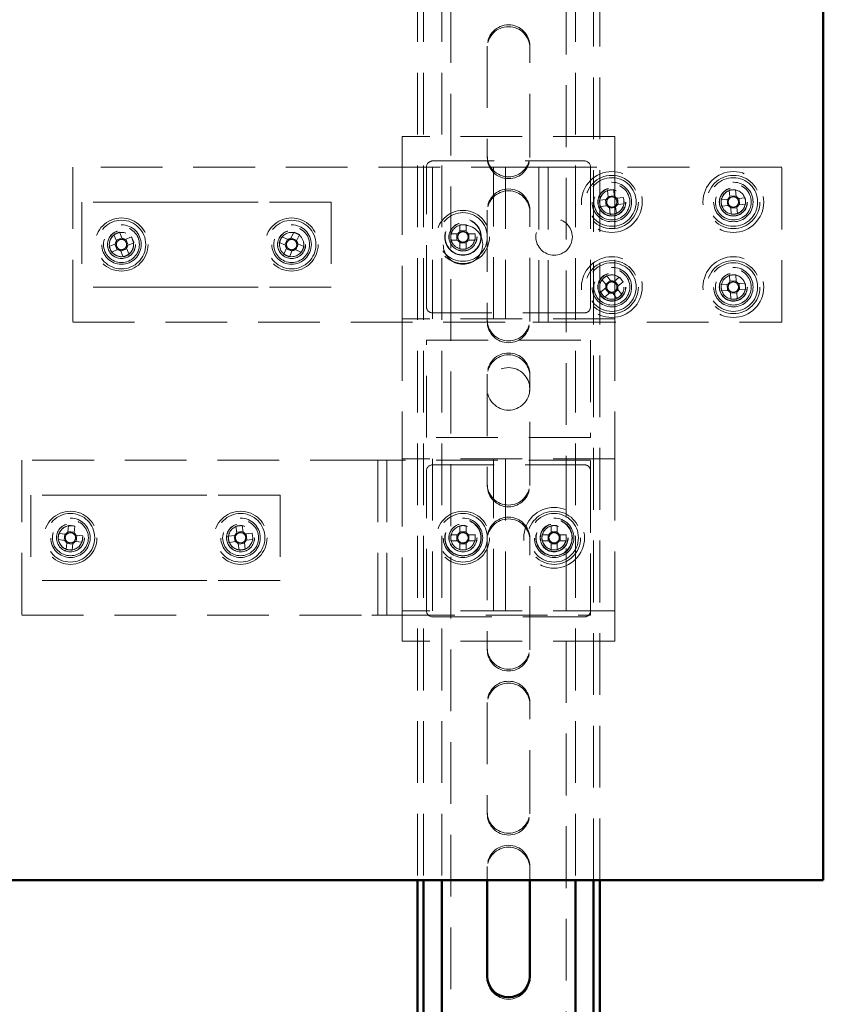
# Paper-space layout '2' of a CAD drawing. Units: millimetres. Extents: x 19 to 415, y -20 to 290.
# Drawn here: x 329 to 346, y 167 to 187 of the extents above; entities that cross this region are included whole.
import ezdxf

# ---------------------------------------------------------------- set-up
doc = ezdxf.new("R2010")
doc.units = ezdxf.units.MM
doc.linetypes.add('HIDDEN', pattern=[1.905, 1.27, -0.635])

psp = doc.layouts.new('2')

# ---------------------------------------------------------------- linework, layer by layer
at = {"color": 7, "linetype": 'HIDDEN', "lineweight": 18}
for p, q in [((338.273, 136.913), (338.273, 245.038)), ((340.648, 245.038), (340.648, 136.913)), ((337.585, 203.383), (337.585, 169.633)), ((337.71, 203.383), (337.71, 169.633)), ((338.085, 203.383), (338.085, 169.633)), ((340.835, 203.383), (340.835, 169.633)), ((341.21, 169.633), (341.21, 203.383)), ((341.335, 169.633), (341.335, 203.383)), ((339.023, 186.788), (339.023, 184.538)), ((339.898, 184.538), (339.898, 186.788)), ((337.273, 184.926), (337.273, 184.301)), ((341.648, 184.926), (337.273, 184.926)), ((341.648, 184.926), (341.648, 184.301)), ((339.023, 184.5), (339.023, 184.538)), ((339.898, 184.538), (339.898, 184.5)), ((339.96, 184.301), (330.498, 184.301)), ((330.498, 184.301), (330.498, 181.113)), ((337.273, 184.176), (337.273, 184.301)), ((337.773, 181.426), (337.773, 184.301)), ((337.898, 184.426), (341.023, 184.426)), ((337.898, 184.301), (337.898, 181.176)), ((339.148, 181.176), (339.148, 184.301)), ((339.398, 184.301), (339.398, 181.176)), ((340.085, 184.301), (339.96, 184.301)), ((340.085, 181.113), (340.085, 184.301)), ((340.085, 184.301), (340.398, 184.301)), ((340.273, 181.113), (340.273, 184.301)), ((345.085, 184.301), (340.398, 184.301)), ((341.148, 184.301), (341.148, 181.426)), ((341.648, 184.301), (341.648, 181.176)), ((345.085, 181.113), (345.085, 184.301)), ((337.273, 184.176), (337.273, 181.301)), ((341.493, 183.821), (341.509, 183.682)), ((341.635, 183.712), (341.507, 183.697)), ((341.637, 183.697), (341.621, 183.836)), ((341.824, 183.675), (341.686, 183.659)), ((344.002, 183.824), (344.013, 183.685)), ((344.14, 183.71), (344.012, 183.7)), ((344.141, 183.695), (344.13, 183.835)), ((330.685, 183.582), (330.685, 181.832)), ((332.189, 183.582), (330.685, 183.582)), ((332.719, 183.582), (332.189, 183.582)), ((333.777, 183.582), (332.719, 183.582)), ((334.307, 183.582), (333.777, 183.582)), ((335.81, 183.582), (334.307, 183.582)), ((335.81, 183.582), (335.81, 181.832)), ((341.47, 183.634), (341.332, 183.617)), ((341.346, 183.49), (341.485, 183.506)), ((341.456, 183.632), (341.471, 183.504)), ((341.534, 183.467), (341.55, 183.328)), ((341.536, 183.453), (341.664, 183.467)), ((341.678, 183.343), (341.662, 183.482)), ((341.715, 183.532), (341.7, 183.66)), ((341.701, 183.531), (341.839, 183.547)), ((343.972, 183.638), (343.833, 183.627)), ((343.843, 183.498), (343.982, 183.509)), ((343.958, 183.637), (343.968, 183.508)), ((344.03, 183.469), (344.041, 183.33)), ((344.169, 183.34), (344.158, 183.479)), ((344.328, 183.666), (344.188, 183.655)), ((344.199, 183.526), (344.338, 183.537)), ((344.213, 183.528), (344.203, 183.656)), ((339.023, 183.413), (339.023, 181.163)), ((339.898, 181.163), (339.898, 183.413)), ((344.031, 183.455), (344.159, 183.465)), ((338.459, 183.111), (338.459, 182.986)), ((338.587, 183.111), (338.587, 182.986)), ((331.341, 182.91), (331.396, 182.782)), ((331.515, 182.832), (331.46, 182.961)), ((331.701, 182.864), (331.572, 182.809)), ((334.926, 182.81), (334.798, 182.868)), ((335.041, 182.96), (334.984, 182.832)), ((335.101, 182.78), (335.159, 182.907)), ((338.275, 182.928), (338.4, 182.928)), ((338.4, 182.799), (338.4, 182.928)), ((338.438, 182.928), (338.4, 182.928)), ((338.459, 182.986), (338.459, 182.948)), ((338.459, 182.986), (338.587, 182.986)), ((338.587, 182.948), (338.587, 182.986)), ((338.646, 182.928), (338.608, 182.928)), ((338.646, 182.928), (338.646, 182.799)), ((338.771, 182.928), (338.646, 182.928)), ((331.373, 182.724), (331.244, 182.669)), ((331.36, 182.718), (331.41, 182.6)), ((331.509, 182.845), (331.39, 182.795)), ((331.636, 182.696), (331.586, 182.815)), ((331.623, 182.69), (331.751, 182.745)), ((334.745, 182.751), (334.873, 182.693)), ((334.912, 182.816), (334.859, 182.699)), ((335.107, 182.793), (334.99, 182.846)), ((335.083, 182.598), (335.136, 182.715)), ((335.251, 182.664), (335.123, 182.721)), ((338.275, 182.799), (338.4, 182.799)), ((338.4, 182.799), (338.438, 182.799)), ((338.459, 182.779), (338.459, 182.74)), ((338.587, 182.74), (338.459, 182.74)), ((338.459, 182.615), (338.459, 182.74)), ((338.587, 182.74), (338.587, 182.779)), ((338.587, 182.615), (338.587, 182.74)), ((338.608, 182.799), (338.646, 182.799)), ((338.771, 182.799), (338.646, 182.799)), ((331.295, 182.551), (331.423, 182.605)), ((331.481, 182.582), (331.536, 182.454)), ((331.487, 182.569), (331.605, 182.619)), ((331.654, 182.504), (331.6, 182.633)), ((334.895, 182.635), (334.837, 182.508)), ((334.889, 182.622), (335.006, 182.569)), ((334.955, 182.455), (335.012, 182.582)), ((335.07, 182.604), (335.198, 182.546)), ((341.568, 181.957), (341.481, 182.066)), ((344.007, 182.076), (344.015, 181.937)), ((344.143, 181.944), (344.135, 182.084)), ((341.38, 181.986), (341.467, 181.877)), ((341.559, 181.968), (341.458, 181.888)), ((341.739, 182.037), (341.63, 181.95)), ((341.722, 181.858), (341.641, 181.959)), ((341.71, 181.849), (341.819, 181.937)), ((343.973, 181.89), (343.834, 181.882)), ((343.959, 181.889), (343.967, 181.761)), ((344.142, 181.959), (344.014, 181.951)), ((344.329, 181.911), (344.19, 181.903)), ((344.212, 181.775), (344.204, 181.904)), ((332.189, 181.832), (330.685, 181.832)), ((332.719, 181.832), (332.189, 181.832)), ((333.777, 181.832), (332.719, 181.832)), ((334.307, 181.832), (333.777, 181.832)), ((335.81, 181.832), (334.307, 181.832)), ((341.46, 181.815), (341.351, 181.728)), ((341.432, 181.627), (341.541, 181.714)), ((341.449, 181.806), (341.529, 181.705)), ((341.603, 181.707), (341.69, 181.598)), ((341.612, 181.696), (341.712, 181.776)), ((341.79, 181.678), (341.703, 181.787)), ((343.842, 181.753), (343.981, 181.761)), ((344.028, 181.72), (344.036, 181.581)), ((344.028, 181.706), (344.157, 181.713)), ((344.164, 181.588), (344.156, 181.728)), ((344.197, 181.774), (344.337, 181.782)), ((337.273, 181.301), (337.273, 181.176)), ((341.023, 181.301), (337.898, 181.301)), ((330.498, 181.113), (339.96, 181.113)), ((341.648, 181.176), (337.273, 181.176)), ((337.273, 181.176), (337.273, 178.301)), ((339.023, 181.125), (339.023, 181.163)), ((339.898, 181.163), (339.898, 181.125)), ((339.96, 181.113), (340.085, 181.113)), ((340.398, 181.113), (340.085, 181.113)), ((340.398, 181.113), (345.085, 181.113)), ((341.648, 181.176), (341.648, 178.301)), ((337.773, 180.738), (341.148, 180.738)), ((337.773, 178.738), (337.773, 180.738)), ((341.148, 180.738), (341.148, 178.738)), ((339.023, 180.038), (339.023, 177.788)), ((339.898, 177.788), (339.898, 180.038)), ((341.148, 178.738), (337.773, 178.738)), ((329.448, 178.27), (329.448, 175.082)), ((336.648, 178.27), (329.448, 178.27)), ((336.648, 178.27), (336.96, 178.27)), ((336.773, 178.27), (336.773, 175.082)), ((336.96, 178.27), (336.96, 175.082)), ((337.085, 178.27), (336.96, 178.27)), ((341.148, 178.27), (337.085, 178.27)), ((341.648, 178.301), (337.273, 178.301)), ((337.273, 178.301), (337.273, 178.176)), ((337.898, 178.301), (337.898, 175.176)), ((339.148, 175.176), (339.148, 178.301)), ((339.398, 178.301), (339.398, 175.176)), ((341.148, 175.082), (341.148, 178.27)), ((341.648, 178.301), (341.648, 175.176)), ((337.273, 178.176), (337.273, 175.301)), ((337.773, 175.176), (337.773, 178.051)), ((337.898, 178.176), (341.023, 178.176)), ((341.148, 178.051), (341.148, 175.176)), ((339.023, 177.75), (339.023, 177.788)), ((339.898, 177.788), (339.898, 177.75)), ((331.139, 177.551), (329.635, 177.551)), ((329.635, 177.551), (329.635, 175.801)), ((331.668, 177.551), (331.139, 177.551)), ((332.727, 177.551), (331.668, 177.551)), ((333.257, 177.551), (332.727, 177.551)), ((334.76, 177.551), (333.257, 177.551)), ((334.76, 177.551), (334.76, 175.801)), ((330.41, 176.929), (330.395, 176.791)), ((330.525, 176.791), (330.397, 176.805)), ((330.523, 176.777), (330.538, 176.916)), ((333.852, 176.914), (333.87, 176.775)), ((333.996, 176.806), (333.868, 176.79)), ((333.998, 176.792), (333.98, 176.93)), ((338.459, 176.924), (338.459, 176.799)), ((338.459, 176.799), (338.587, 176.799)), ((338.459, 176.799), (338.459, 176.761)), ((338.587, 176.924), (338.587, 176.799)), ((338.587, 176.761), (338.587, 176.799)), ((340.334, 176.924), (340.334, 176.784)), ((340.462, 176.799), (340.334, 176.799)), ((340.462, 176.784), (340.462, 176.924)), ((330.194, 176.638), (330.333, 176.623)), ((330.347, 176.751), (330.208, 176.766)), ((330.332, 176.753), (330.319, 176.625)), ((330.549, 176.6), (330.688, 176.586)), ((330.701, 176.714), (330.563, 176.728)), ((330.563, 176.599), (330.577, 176.727)), ((333.832, 176.726), (333.694, 176.708)), ((333.71, 176.58), (333.849, 176.598)), ((333.818, 176.724), (333.834, 176.596)), ((334.186, 176.771), (334.047, 176.754)), ((334.078, 176.628), (334.062, 176.755)), ((334.064, 176.626), (334.202, 176.644)), ((338.275, 176.74), (338.4, 176.74)), ((338.275, 176.612), (338.4, 176.612)), ((338.4, 176.612), (338.4, 176.74)), ((338.438, 176.74), (338.4, 176.74)), ((338.4, 176.612), (338.438, 176.612)), ((338.459, 176.591), (338.459, 176.553)), ((338.587, 176.553), (338.587, 176.591)), ((338.646, 176.74), (338.608, 176.74)), ((338.608, 176.612), (338.646, 176.612)), ((338.646, 176.74), (338.646, 176.612)), ((338.771, 176.74), (338.646, 176.74)), ((338.771, 176.612), (338.646, 176.612)), ((339.023, 176.663), (339.023, 174.413)), ((339.898, 174.413), (339.898, 176.663)), ((340.289, 176.74), (340.15, 176.74)), ((340.15, 176.612), (340.289, 176.612)), ((340.275, 176.74), (340.275, 176.612)), ((340.646, 176.74), (340.506, 176.74)), ((340.506, 176.612), (340.646, 176.612)), ((340.521, 176.612), (340.521, 176.74)), ((330.372, 176.575), (330.358, 176.436)), ((330.371, 176.56), (330.499, 176.547)), ((330.486, 176.422), (330.5, 176.561)), ((333.898, 176.56), (333.916, 176.422)), ((333.9, 176.546), (334.027, 176.562)), ((334.043, 176.438), (334.026, 176.577)), ((338.459, 176.428), (338.459, 176.553)), ((338.587, 176.553), (338.459, 176.553)), ((338.587, 176.428), (338.587, 176.553)), ((340.334, 176.567), (340.334, 176.428)), ((340.334, 176.553), (340.462, 176.553)), ((340.462, 176.428), (340.462, 176.567)), ((331.139, 175.801), (329.635, 175.801)), ((331.668, 175.801), (331.139, 175.801)), ((332.727, 175.801), (331.668, 175.801)), ((333.257, 175.801), (332.727, 175.801)), ((334.76, 175.801), (333.257, 175.801)), ((337.273, 175.301), (337.273, 175.176)), ((341.648, 175.176), (337.273, 175.176)), ((337.273, 175.176), (337.273, 174.551)), ((341.648, 175.176), (341.648, 174.551)), ((329.448, 175.082), (336.648, 175.082)), ((336.96, 175.082), (336.648, 175.082)), ((336.96, 175.082), (337.085, 175.082)), ((337.085, 175.082), (341.148, 175.082)), ((341.023, 175.051), (337.898, 175.051)), ((341.648, 174.551), (337.273, 174.551)), ((339.023, 174.375), (339.023, 174.413)), ((339.898, 174.413), (339.898, 174.375)), ((339.023, 173.288), (339.023, 171.038)), ((339.898, 171.038), (339.898, 173.288)), ((339.023, 171), (339.023, 171.038)), ((339.898, 171.038), (339.898, 171)), ((339.023, 169.913), (339.023, 169.633)), ((339.898, 169.633), (339.898, 169.913)), ((339.023, 167.625), (339.023, 167.663)), ((339.898, 167.663), (339.898, 167.625))]:
    psp.add_line(p, q, dxfattribs=at)
at = {"color": 7, "linetype": 'Continuous', "lineweight": 50}
for p, q in [((345.935, 169.633), (345.935, 203.383)), ((327.185, 169.633), (345.935, 169.633)), ((337.585, 169.633), (337.585, 135.751)), ((337.71, 169.633), (337.71, 135.751)), ((338.085, 169.633), (338.085, 136.913)), ((339.023, 169.633), (339.023, 167.663)), ((339.898, 167.663), (339.898, 169.633)), ((340.835, 169.633), (340.835, 136.913)), ((341.21, 135.751), (341.21, 169.633)), ((341.335, 135.751), (341.335, 169.633))]:
    psp.add_line(p, q, dxfattribs=at)
at = {"color": 7, "linetype": 'HIDDEN', "lineweight": 18, "flags": 128}
psp.add_lwpolyline([(330.474, 176.924), (330.465, 176.925), (330.421, 176.924)], dxfattribs=at)
at = {"color": 7, "linetype": 'HIDDEN', "lineweight": 18}
for centre, radius in [((341.585, 183.582), 0.625), ((341.585, 183.582), 0.546), ((341.585, 183.582), 0.5), ((344.085, 183.582), 0.625), ((344.085, 183.582), 0.546), ((344.085, 183.582), 0.5), ((341.585, 183.582), 0.406), ((341.585, 183.582), 0.369), ((341.585, 183.582), 0.289), ((344.085, 183.582), 0.406), ((344.085, 183.582), 0.369), ((344.085, 183.582), 0.289), ((341.585, 183.582), 0.287), ((341.585, 183.582), 0.284), ((341.585, 183.582), 0.25), ((344.085, 183.582), 0.287), ((344.085, 183.582), 0.284), ((344.085, 183.582), 0.25), ((338.523, 182.863), 0.546), ((338.523, 182.863), 0.5), ((331.498, 182.707), 0.546), ((331.498, 182.707), 0.5), ((331.498, 182.707), 0.406), ((331.498, 182.707), 0.369), ((334.998, 182.707), 0.546), ((334.998, 182.707), 0.5), ((334.998, 182.707), 0.406), ((334.998, 182.707), 0.369), ((338.523, 182.707), 0.406), ((338.523, 182.863), 0.375), ((338.523, 182.863), 0.369), ((338.523, 182.863), 0.289), ((338.523, 182.863), 0.287), ((338.523, 182.863), 0.25), ((340.398, 182.863), 0.375), ((331.498, 182.707), 0.289), ((331.498, 182.707), 0.287), ((331.498, 182.707), 0.25), ((334.998, 182.707), 0.289), ((334.998, 182.707), 0.287), ((334.998, 182.707), 0.25), ((341.585, 181.832), 0.625), ((344.085, 181.832), 0.625), ((341.585, 181.832), 0.546), ((341.585, 181.832), 0.5), ((344.085, 181.832), 0.546), ((344.085, 181.832), 0.5), ((341.585, 181.832), 0.406), ((341.585, 181.832), 0.369), ((341.585, 181.832), 0.289), ((341.585, 181.832), 0.287), ((341.585, 181.832), 0.284), ((341.585, 181.832), 0.25), ((344.085, 181.832), 0.406), ((344.085, 181.832), 0.369), ((344.085, 181.832), 0.289), ((344.085, 181.832), 0.287), ((344.085, 181.832), 0.284), ((344.085, 181.832), 0.25), ((339.46, 179.738), 0.437), ((330.448, 176.676), 0.546), ((333.948, 176.676), 0.546), ((338.523, 176.676), 0.546), ((340.398, 176.676), 0.625), ((340.398, 176.676), 0.546), ((330.448, 176.676), 0.5), ((330.448, 176.676), 0.406), ((330.448, 176.676), 0.369), ((333.948, 176.676), 0.5), ((333.948, 176.676), 0.406), ((333.948, 176.676), 0.369), ((338.523, 176.676), 0.5), ((338.523, 176.676), 0.406), ((338.523, 176.676), 0.375), ((338.523, 176.676), 0.369), ((340.398, 176.676), 0.5), ((340.398, 176.676), 0.406), ((340.398, 176.676), 0.375), ((340.398, 176.676), 0.369), ((330.448, 176.676), 0.289), ((330.448, 176.676), 0.287), ((330.448, 176.676), 0.25), ((333.948, 176.676), 0.289), ((333.948, 176.676), 0.287), ((333.948, 176.676), 0.25), ((338.523, 176.676), 0.289), ((338.523, 176.676), 0.287), ((338.523, 176.676), 0.25), ((340.398, 176.676), 0.289), ((340.398, 176.676), 0.287), ((340.398, 176.676), 0.284), ((340.398, 176.676), 0.25)]:
    psp.add_circle(centre, radius, dxfattribs=at)
for centre, radius, start, end in [((339.46, 186.788), 0.438, 0, 180), ((339.46, 186.75), 0.438, 360, 180), ((339.46, 184.538), 0.438, 180, 0), ((339.46, 184.5), 0.438, 180, 0), ((337.898, 184.301), 0.125, 90, 180), ((341.023, 184.301), 0.125, 0, 90), ((339.46, 183.413), 0.438, 0, 180), ((339.46, 183.375), 0.438, 0, 180), ((341.585, 183.582), 0.25, 96.6202, 277.0025), ((341.585, 183.582), 0.126, 127.3072, 155.9333), ((341.764, 182.044), 1.798, 94.5679, 98.6726), ((341.585, 183.582), 0.106, 59.3791, 133.8614), ((341.585, 183.582), 0.126, 37.3072, 65.9333), ((341.585, 183.582), 0.106, 43.8614, 59.3791), ((340.047, 183.404), 1.798, 4.5679, 8.6726), ((344.085, 183.582), 0.25, 150.1076, 184.514), ((344.085, 183.582), 0.25, 274.514, 150.1076), ((344.085, 183.582), 0.126, 125.2009, 153.8271), ((344.207, 182.039), 1.798, 92.4617, 96.5663), ((344.085, 183.582), 0.106, 57.2729, 131.7551), ((344.085, 183.582), 0.126, 35.2009, 63.8271), ((344.085, 183.582), 0.106, 41.7551, 57.2729), ((343.123, 183.761), 1.798, 184.5679, 188.6726), ((341.585, 183.582), 0.106, 149.3791, 223.8614), ((341.585, 183.582), 0.126, 217.3072, 245.9333), ((341.585, 183.582), 0.106, 133.8614, 149.3791), ((341.585, 183.582), 0.106, 223.8614, 239.3791), ((341.585, 183.582), 0.106, 239.3791, 313.8614), ((341.585, 183.582), 0.25, 277.0025, 6.6202), ((341.585, 183.582), 0.106, 313.8614, 329.3791), ((341.585, 183.582), 0.106, 329.3791, 43.8614), ((341.585, 183.582), 0.126, 307.3072, 335.9333), ((345.629, 183.704), 1.798, 182.4617, 186.5663), ((344.085, 183.582), 0.106, 147.2729, 221.7551), ((344.085, 183.582), 0.126, 215.2009, 243.8271), ((344.085, 183.582), 0.106, 131.7551, 147.2729), ((344.085, 183.582), 0.106, 221.7551, 237.2729), ((344.085, 183.582), 0.106, 237.2729, 311.7551), ((344.085, 183.582), 0.106, 311.7551, 327.2729), ((344.085, 183.582), 0.126, 305.2009, 333.8271), ((344.085, 183.582), 0.106, 327.2729, 41.7551), ((342.542, 183.46), 1.798, 2.4617, 6.5663), ((341.407, 185.12), 1.798, 274.5679, 278.6726), ((343.964, 185.126), 1.798, 272.4617, 276.5663), ((338.523, 181.315), 1.798, 87.9477, 92.0523), ((331.498, 182.707), 0.25, 113.0945, 357.5129), ((332.105, 181.283), 1.798, 111.0422, 115.1468), ((330.074, 182.1), 1.798, 21.0422, 25.1468), ((336.409, 182.07), 1.798, 153.6552, 157.7598), ((334.361, 181.296), 1.798, 63.6552, 67.7598), ((334.998, 182.707), 0.25, 11.0151, 65.7075), ((340.071, 182.863), 1.798, 177.9477, 182.0523), ((338.523, 182.863), 0.126, 120.6869, 149.3131), ((338.523, 182.863), 0.106, 142.7589, 217.2411), ((338.523, 182.863), 0.106, 127.2411, 142.7589), ((338.523, 182.863), 0.106, 52.7589, 127.2411), ((338.523, 182.863), 0.126, 30.6869, 59.3131), ((338.523, 182.863), 0.106, 37.2411, 52.7589), ((338.523, 182.863), 0.106, 322.7589, 37.2411), ((336.975, 182.863), 1.798, 357.9477, 2.0523), ((332.922, 183.314), 1.798, 201.0422, 205.1468), ((331.498, 182.707), 0.126, 143.7814, 172.4076), ((331.498, 182.707), 0.106, 165.8534, 240.3356), ((331.498, 182.707), 0.106, 150.3356, 165.8534), ((331.498, 182.707), 0.106, 75.8534, 150.3356), ((331.498, 182.707), 0.126, 53.7814, 82.4076), ((331.498, 182.707), 0.106, 60.3356, 75.8534), ((331.498, 182.707), 0.106, 345.8534, 60.3356), ((331.498, 182.707), 0.106, 330.3356, 345.8534), ((331.498, 182.707), 0.126, 323.7814, 352.4076), ((331.498, 182.707), 0.25, 357.5129, 23.0945), ((334.998, 182.707), 0.126, 186.3944, 215.0206), ((334.998, 182.707), 0.106, 118.4664, 192.9486), ((334.998, 182.707), 0.106, 192.9486, 208.4664), ((334.998, 182.707), 0.106, 208.4664, 282.9486), ((334.998, 182.707), 0.126, 96.3944, 125.0206), ((334.998, 182.707), 0.106, 102.9486, 118.4664), ((334.998, 182.707), 0.106, 28.4664, 102.9486), ((334.998, 182.707), 0.106, 298.4664, 12.9486), ((334.998, 182.707), 0.106, 12.9486, 28.4664), ((334.998, 182.707), 0.126, 6.3944, 35.0206), ((333.587, 183.344), 1.798, 333.6552, 337.7598), ((334.998, 182.707), 0.25, 335.7075, 11.0151), ((338.523, 182.863), 0.126, 210.6869, 239.3131), ((338.523, 182.863), 0.106, 217.2411, 232.7589), ((338.523, 182.863), 0.106, 232.7589, 307.2411), ((338.523, 182.863), 0.106, 307.2411, 322.7589), ((338.523, 182.863), 0.126, 300.6869, 329.3131), ((331.498, 182.707), 0.126, 233.7814, 262.4076), ((331.498, 182.707), 0.106, 240.3356, 255.8534), ((331.498, 182.707), 0.106, 255.8534, 330.3356), ((330.891, 184.131), 1.798, 291.0422, 295.1468), ((335.635, 184.118), 1.798, 243.6552, 247.7598), ((334.998, 182.707), 0.126, 276.3944, 305.0206), ((334.998, 182.707), 0.106, 282.9486, 298.4664), ((338.523, 184.412), 1.798, 267.9477, 272.0523), ((342.551, 180.622), 1.798, 126.5261, 130.6307), ((341.585, 181.832), 0.25, 58.9449, 128.5784), ((344.177, 180.286), 1.798, 91.3248, 95.4294), ((344.085, 181.832), 0.25, 314.2227, 93.3771), ((341.585, 181.832), 0.126, 159.2654, 187.8915), ((341.585, 181.832), 0.106, 165.8195, 181.3373), ((341.585, 181.832), 0.106, 91.3373, 165.8195), ((341.585, 181.832), 0.126, 69.2654, 97.8915), ((341.585, 181.832), 0.106, 75.8195, 91.3373), ((341.585, 181.832), 0.106, 1.3373, 75.8195), ((341.585, 181.832), 0.126, 339.2654, 7.8915), ((341.585, 181.832), 0.25, 38.5784, 58.9449), ((340.375, 180.867), 1.798, 36.5261, 40.6307), ((345.631, 181.923), 1.798, 181.3248, 185.4294), ((344.085, 181.832), 0.126, 124.064, 152.6902), ((344.085, 181.832), 0.106, 146.136, 220.6182), ((344.085, 181.832), 0.106, 130.6182, 146.136), ((344.085, 181.832), 0.106, 56.136, 130.6182), ((344.085, 181.832), 0.126, 34.064, 62.6902), ((344.085, 181.832), 0.106, 40.6182, 56.136), ((344.085, 181.832), 0.106, 326.136, 40.6182), ((342.54, 181.741), 1.798, 1.3248, 5.4294), ((342.796, 182.798), 1.798, 216.5261, 220.6307), ((341.585, 181.832), 0.106, 181.3373, 255.8195), ((341.585, 181.832), 0.126, 249.2654, 277.8915), ((341.585, 181.832), 0.106, 255.8195, 271.3373), ((341.585, 181.832), 0.106, 271.3373, 345.8195), ((341.585, 181.832), 0.106, 345.8195, 1.3373), ((340.62, 183.043), 1.798, 306.5261, 310.6307), ((344.085, 181.832), 0.126, 214.064, 242.6902), ((344.085, 181.832), 0.106, 220.6182, 236.136), ((344.085, 181.832), 0.106, 236.136, 310.6182), ((344.085, 181.832), 0.25, 273.3771, 314.2227), ((344.085, 181.832), 0.106, 310.6182, 326.136), ((344.085, 181.832), 0.126, 304.064, 332.6902), ((343.994, 183.378), 1.798, 271.3248, 275.4294), ((337.898, 181.426), 0.125, 180, 270), ((341.023, 181.426), 0.125, 270, 0), ((339.46, 181.163), 0.438, 180, 0), ((339.46, 181.125), 0.438, 180, 0), ((339.46, 180.038), 0.438, 0, 180), ((339.46, 180), 0.438, 0, 180), ((337.898, 178.051), 0.125, 90, 180), ((341.023, 178.051), 0.125, 0, 90), ((339.46, 177.788), 0.438, 180, 0), ((339.46, 177.75), 0.437, 180, 0), ((339.46, 176.663), 0.438, 0, 180), ((339.46, 176.625), 0.438, 0, 180), ((330.448, 176.676), 0.25, 96.1214, 263.9194), ((330.448, 176.676), 0.126, 114.6064, 143.2325), ((330.284, 175.136), 1.798, 81.8671, 85.9717), ((334.146, 175.14), 1.798, 95.2871, 99.3918), ((333.948, 176.676), 0.126, 38.0264, 66.6525), ((338.523, 176.676), 0.126, 120.6869, 149.3131), ((338.523, 175.128), 1.798, 87.9477, 92.0523), ((338.523, 176.676), 0.126, 30.6869, 59.3131), ((340.398, 176.676), 0.25, 146.8424, 0), ((340.398, 176.676), 0.25, 90, 146.8424), ((340.398, 176.676), 0.126, 120.6869, 149.3131), ((340.398, 175.128), 1.798, 87.9477, 92.0523), ((340.398, 176.676), 0.126, 30.6869, 59.3131), ((331.988, 176.512), 1.798, 171.8671, 175.9717), ((330.448, 176.676), 0.126, 204.6064, 233.2325), ((330.448, 176.676), 0.106, 136.6783, 211.1605), ((330.448, 176.676), 0.106, 211.1605, 226.6783), ((330.448, 176.676), 0.106, 121.1605, 136.6783), ((330.448, 176.676), 0.106, 226.6783, 301.1605), ((330.448, 176.676), 0.106, 46.6783, 121.1605), ((330.448, 176.676), 0.126, 294.6064, 323.2325), ((330.448, 176.676), 0.106, 301.1605, 316.6783), ((330.448, 176.676), 0.106, 31.1605, 46.6783), ((330.448, 176.676), 0.126, 24.6064, 53.2325), ((330.448, 176.676), 0.106, 316.6783, 31.1605), ((328.908, 176.84), 1.798, 351.8671, 355.9717), ((335.484, 176.874), 1.798, 185.2871, 189.3918), ((333.948, 176.676), 0.25, 187.3395, 242.4571), ((333.948, 176.676), 0.126, 128.0264, 156.6525), ((333.948, 176.676), 0.106, 150.0984, 224.5806), ((333.948, 176.676), 0.126, 218.0264, 246.6525), ((333.948, 176.676), 0.106, 134.5806, 150.0984), ((333.948, 176.676), 0.106, 224.5806, 240.0984), ((333.948, 176.676), 0.106, 60.0984, 134.5806), ((333.948, 176.676), 0.106, 240.0984, 314.5806), ((333.948, 176.676), 0.106, 44.5806, 60.0984), ((333.948, 176.676), 0.106, 314.5806, 330.0984), ((333.948, 176.676), 0.106, 330.0984, 44.5806), ((333.948, 176.676), 0.126, 308.0264, 336.6525), ((332.412, 176.478), 1.798, 5.2871, 9.3918), ((340.071, 176.676), 1.798, 177.9477, 182.0523), ((338.523, 176.676), 0.126, 210.6869, 239.3131), ((338.523, 176.676), 0.106, 142.7589, 217.2411), ((338.523, 176.676), 0.106, 127.2411, 142.7589), ((338.523, 176.676), 0.106, 217.2411, 232.7589), ((338.523, 176.676), 0.106, 52.7589, 127.2411), ((338.523, 176.676), 0.106, 232.7589, 307.2411), ((338.523, 176.676), 0.106, 37.2411, 52.7589), ((338.523, 176.676), 0.106, 307.2411, 322.7589), ((338.523, 176.676), 0.126, 300.6869, 329.3131), ((338.523, 176.676), 0.106, 322.7589, 37.2411), ((336.975, 176.676), 1.798, 357.9477, 2.0523), ((341.946, 176.676), 1.798, 177.9477, 182.0523), ((340.398, 176.676), 0.126, 210.6869, 239.3131), ((340.398, 176.676), 0.106, 142.7589, 217.2411), ((340.398, 176.676), 0.106, 127.2411, 142.7589), ((340.398, 176.676), 0.106, 217.2411, 232.7589), ((340.398, 176.676), 0.106, 52.7589, 127.2411), ((340.398, 176.676), 0.106, 232.7589, 307.2411), ((340.398, 176.676), 0.106, 37.2411, 52.7589), ((340.398, 176.676), 0.126, 300.6869, 329.3131), ((340.398, 176.676), 0.106, 307.2411, 322.7589), ((340.398, 176.676), 0.106, 322.7589, 37.2411), ((338.85, 176.676), 1.798, 357.9477, 2.0523), ((330.612, 178.216), 1.798, 261.8671, 265.9717), ((333.948, 176.676), 0.25, 242.4571, 277.3395), ((333.75, 178.212), 1.798, 275.2871, 279.3918), ((338.523, 178.224), 1.798, 267.9477, 272.0523), ((340.398, 178.224), 1.798, 267.9477, 272.0523), ((337.898, 175.176), 0.125, 180, 270), ((341.023, 175.176), 0.125, 270, 0), ((339.46, 174.413), 0.438, 180, 0), ((339.46, 174.375), 0.438, 180, 0), ((339.46, 173.288), 0.438, 0, 180), ((339.46, 173.25), 0.438, 0, 180), ((339.46, 171.038), 0.438, 180, 0), ((339.46, 171), 0.438, 180, 0), ((339.46, 169.913), 0.438, 0, 180), ((339.46, 169.875), 0.438, 0, 180), ((339.46, 167.625), 0.438, 180, 0)]:
    psp.add_arc(centre, radius, start, end, dxfattribs=at)
at = {"color": 7, "linetype": 'Continuous', "lineweight": 50}
psp.add_arc((339.46, 167.663), 0.438, 180, 0, dxfattribs=at)
at = {"color": 7, "linetype": 'HIDDEN', "lineweight": 18}
for points, knots in [([(341.509, 183.682), (341.509, 183.682), (341.51, 183.675), (341.511, 183.667), (341.512, 183.659), (341.512, 183.659)], [0, 0, 0, 0, 0.113377, 0.930019, 1, 1, 1, 1]), ([(341.64, 183.674), (341.64, 183.674), (341.639, 183.682), (341.638, 183.689), (341.637, 183.696), (341.637, 183.697)], [0, 0, 0, 0, 0.069981, 0.886623, 1, 1, 1, 1]), ([(344.013, 183.685), (344.013, 183.684), (344.013, 183.677), (344.014, 183.669), (344.015, 183.662), (344.015, 183.661)], [0, 0, 0, 0, 0.113377, 0.930019, 1, 1, 1, 1]), ([(344.143, 183.672), (344.143, 183.672), (344.142, 183.679), (344.142, 183.687), (344.141, 183.694), (344.141, 183.695)], [0, 0, 0, 0, 0.0699814, 0.8866228, 1, 1, 1, 1]), ([(341.494, 183.636), (341.493, 183.636), (341.486, 183.635), (341.478, 183.634), (341.471, 183.634), (341.47, 183.634)], [0, 0, 0, 0, 0.069981, 0.886623, 1, 1, 1, 1]), ([(341.485, 183.506), (341.486, 183.506), (341.493, 183.507), (341.501, 183.508), (341.508, 183.508), (341.509, 183.508)], [0, 0, 0, 0, 0.113377, 0.930019, 1, 1, 1, 1]), ([(341.531, 183.491), (341.531, 183.49), (341.532, 183.483), (341.533, 183.475), (341.534, 183.468), (341.534, 183.467)], [0, 0, 0, 0, 0.069981, 0.886623, 1, 1, 1, 1]), ([(341.662, 183.482), (341.662, 183.483), (341.661, 183.49), (341.66, 183.498), (341.659, 183.505), (341.659, 183.505)], [0, 0, 0, 0, 0.113377, 0.930019, 1, 1, 1, 1]), ([(341.686, 183.659), (341.685, 183.658), (341.678, 183.658), (341.67, 183.657), (341.663, 183.656), (341.662, 183.656)], [0, 0, 0, 0, 0.113377, 0.930019, 1, 1, 1, 1]), ([(341.677, 183.528), (341.678, 183.528), (341.685, 183.529), (341.693, 183.53), (341.7, 183.531), (341.701, 183.531)], [0, 0, 0, 0, 0.069981, 0.886623, 1, 1, 1, 1]), ([(343.996, 183.64), (343.995, 183.64), (343.988, 183.639), (343.98, 183.638), (343.973, 183.638), (343.972, 183.638)], [0, 0, 0, 0, 0.0699814, 0.8866228, 1, 1, 1, 1]), ([(343.982, 183.509), (343.983, 183.509), (343.99, 183.51), (343.998, 183.511), (344.005, 183.511), (344.006, 183.511)], [0, 0, 0, 0, 0.113377, 0.930019, 1, 1, 1, 1]), ([(344.028, 183.493), (344.028, 183.492), (344.029, 183.485), (344.029, 183.477), (344.03, 183.47), (344.03, 183.469)], [0, 0, 0, 0, 0.069981, 0.886623, 1, 1, 1, 1]), ([(344.158, 183.479), (344.158, 183.48), (344.157, 183.487), (344.157, 183.495), (344.156, 183.502), (344.156, 183.503)], [0, 0, 0, 0, 0.113377, 0.930019, 1, 1, 1, 1]), ([(344.188, 183.655), (344.188, 183.655), (344.181, 183.654), (344.173, 183.654), (344.165, 183.653), (344.165, 183.653)], [0, 0, 0, 0, 0.113377, 0.930019, 1, 1, 1, 1]), ([(344.175, 183.525), (344.175, 183.525), (344.183, 183.525), (344.191, 183.526), (344.198, 183.526), (344.199, 183.526)], [0, 0, 0, 0, 0.069981, 0.886623, 1, 1, 1, 1]), ([(331.395, 182.733), (331.394, 182.733), (331.388, 182.73), (331.38, 182.727), (331.374, 182.724), (331.373, 182.724)], [0, 0, 0, 0, 0.069981, 0.886623, 1, 1, 1, 1]), ([(331.396, 182.782), (331.396, 182.781), (331.399, 182.774), (331.402, 182.767), (331.405, 182.76), (331.405, 182.76)], [0, 0, 0, 0, 0.113377, 0.930019, 1, 1, 1, 1]), ([(331.524, 182.81), (331.524, 182.811), (331.521, 182.818), (331.518, 182.825), (331.515, 182.831), (331.515, 182.832)], [0, 0, 0, 0, 0.069981, 0.886623, 1, 1, 1, 1]), ([(331.572, 182.809), (331.572, 182.809), (331.565, 182.806), (331.558, 182.803), (331.551, 182.8), (331.551, 182.8)], [0, 0, 0, 0, 0.113377, 0.930019, 1, 1, 1, 1]), ([(331.601, 182.681), (331.602, 182.681), (331.608, 182.684), (331.616, 182.687), (331.622, 182.69), (331.623, 182.69)], [0, 0, 0, 0, 0.069981, 0.886623, 1, 1, 1, 1]), ([(334.873, 182.693), (334.873, 182.693), (334.88, 182.69), (334.887, 182.687), (334.894, 182.684), (334.894, 182.683)], [0, 0, 0, 0, 0.113377, 0.930019, 1, 1, 1, 1]), ([(334.904, 182.656), (334.904, 182.656), (334.901, 182.649), (334.898, 182.642), (334.895, 182.636), (334.895, 182.635)], [0, 0, 0, 0, 0.069981, 0.886623, 1, 1, 1, 1]), ([(334.947, 182.801), (334.947, 182.801), (334.94, 182.804), (334.933, 182.807), (334.926, 182.81), (334.926, 182.81)], [0, 0, 0, 0, 0.069981, 0.886623, 1, 1, 1, 1]), ([(334.984, 182.832), (334.984, 182.832), (334.981, 182.825), (334.977, 182.818), (334.974, 182.811), (334.974, 182.811)], [0, 0, 0, 0, 0.113377, 0.930019, 1, 1, 1, 1]), ([(335.091, 182.758), (335.092, 182.758), (335.095, 182.765), (335.098, 182.772), (335.101, 182.779), (335.101, 182.78)], [0, 0, 0, 0, 0.069981, 0.886623, 1, 1, 1, 1]), ([(335.123, 182.721), (335.122, 182.722), (335.116, 182.724), (335.109, 182.728), (335.102, 182.731), (335.102, 182.731)], [0, 0, 0, 0, 0.113377, 0.930019, 1, 1, 1, 1]), ([(331.423, 182.605), (331.424, 182.606), (331.431, 182.609), (331.438, 182.612), (331.445, 182.614), (331.445, 182.615)], [0, 0, 0, 0, 0.113377, 0.930019, 1, 1, 1, 1]), ([(331.472, 182.604), (331.472, 182.603), (331.475, 182.597), (331.478, 182.589), (331.481, 182.583), (331.481, 182.582)], [0, 0, 0, 0, 0.069981, 0.886623, 1, 1, 1, 1]), ([(331.6, 182.633), (331.599, 182.633), (331.597, 182.64), (331.593, 182.647), (331.591, 182.654), (331.59, 182.654)], [0, 0, 0, 0, 0.113377, 0.930019, 1, 1, 1, 1]), ([(335.012, 182.582), (335.012, 182.583), (335.015, 182.589), (335.019, 182.596), (335.022, 182.603), (335.022, 182.603)], [0, 0, 0, 0, 0.113377, 0.930019, 1, 1, 1, 1]), ([(335.049, 182.614), (335.049, 182.613), (335.056, 182.61), (335.063, 182.607), (335.07, 182.604), (335.07, 182.604)], [0, 0, 0, 0, 0.069981, 0.886623, 1, 1, 1, 1]), ([(341.467, 181.877), (341.468, 181.876), (341.472, 181.871), (341.477, 181.864), (341.482, 181.859), (341.482, 181.858)], [0, 0, 0, 0, 0.113377, 0.930019, 1, 1, 1, 1]), ([(341.583, 181.938), (341.583, 181.939), (341.578, 181.945), (341.573, 181.951), (341.569, 181.956), (341.568, 181.957)], [0, 0, 0, 0, 0.0699814, 0.8866228, 1, 1, 1, 1]), ([(341.63, 181.95), (341.629, 181.95), (341.624, 181.945), (341.618, 181.94), (341.612, 181.936), (341.611, 181.935)], [0, 0, 0, 0, 0.113377, 0.930019, 1, 1, 1, 1]), ([(341.692, 181.835), (341.692, 181.835), (341.698, 181.84), (341.704, 181.844), (341.71, 181.849), (341.71, 181.849)], [0, 0, 0, 0, 0.069981, 0.886623, 1, 1, 1, 1]), ([(343.997, 181.891), (343.997, 181.891), (343.989, 181.891), (343.981, 181.89), (343.974, 181.89), (343.973, 181.89)], [0, 0, 0, 0, 0.0699814, 0.8866228, 1, 1, 1, 1]), ([(344.015, 181.937), (344.015, 181.936), (344.015, 181.929), (344.016, 181.921), (344.016, 181.913), (344.016, 181.913)], [0, 0, 0, 0, 0.113377, 0.930019, 1, 1, 1, 1]), ([(344.145, 181.92), (344.145, 181.921), (344.144, 181.928), (344.144, 181.936), (344.143, 181.943), (344.143, 181.944)], [0, 0, 0, 0, 0.0699814, 0.8866228, 1, 1, 1, 1]), ([(344.19, 181.903), (344.189, 181.903), (344.182, 181.902), (344.174, 181.902), (344.167, 181.901), (344.166, 181.901)], [0, 0, 0, 0, 0.113377, 0.930019, 1, 1, 1, 1]), ([(341.479, 181.83), (341.479, 181.829), (341.473, 181.825), (341.467, 181.82), (341.461, 181.815), (341.46, 181.815)], [0, 0, 0, 0, 0.069981, 0.886623, 1, 1, 1, 1]), ([(341.541, 181.714), (341.541, 181.715), (341.547, 181.719), (341.553, 181.724), (341.559, 181.729), (341.559, 181.729)], [0, 0, 0, 0, 0.113377, 0.930019, 1, 1, 1, 1]), ([(341.588, 181.726), (341.588, 181.725), (341.593, 181.72), (341.598, 181.713), (341.602, 181.708), (341.603, 181.707)], [0, 0, 0, 0, 0.069981, 0.886623, 1, 1, 1, 1]), ([(341.703, 181.787), (341.703, 181.788), (341.698, 181.794), (341.693, 181.8), (341.689, 181.806), (341.689, 181.806)], [0, 0, 0, 0, 0.113377, 0.930019, 1, 1, 1, 1]), ([(343.981, 181.761), (343.982, 181.762), (343.989, 181.762), (343.997, 181.762), (344.004, 181.763), (344.005, 181.763)], [0, 0, 0, 0, 0.113377, 0.930019, 1, 1, 1, 1]), ([(344.026, 181.744), (344.026, 181.743), (344.027, 181.736), (344.027, 181.728), (344.027, 181.721), (344.028, 181.72)], [0, 0, 0, 0, 0.069981, 0.886623, 1, 1, 1, 1]), ([(344.156, 181.728), (344.156, 181.729), (344.156, 181.736), (344.155, 181.744), (344.155, 181.751), (344.155, 181.751)], [0, 0, 0, 0, 0.113377, 0.930019, 1, 1, 1, 1]), ([(344.174, 181.773), (344.174, 181.773), (344.182, 181.773), (344.189, 181.774), (344.197, 181.774), (344.197, 181.774)], [0, 0, 0, 0, 0.069981, 0.886623, 1, 1, 1, 1]), ([(330.395, 176.791), (330.395, 176.79), (330.395, 176.783), (330.394, 176.775), (330.393, 176.767), (330.393, 176.767)], [0, 0, 0, 0, 0.113377, 0.930019, 1, 1, 1, 1]), ([(334.001, 176.768), (334.001, 176.769), (334, 176.776), (333.999, 176.784), (333.998, 176.791), (333.998, 176.792)], [0, 0, 0, 0, 0.069981, 0.886623, 1, 1, 1, 1]), ([(340.334, 176.784), (340.334, 176.783), (340.334, 176.776), (340.334, 176.768), (340.334, 176.761), (340.334, 176.761)], [0, 0, 0, 0, 0.113377, 0.930019, 1, 1, 1, 1]), ([(340.462, 176.761), (340.462, 176.761), (340.462, 176.768), (340.462, 176.776), (340.462, 176.783), (340.462, 176.784)], [0, 0, 0, 0, 0.069981, 0.886623, 1, 1, 1, 1]), ([(330.333, 176.623), (330.334, 176.623), (330.341, 176.623), (330.349, 176.622), (330.356, 176.621), (330.357, 176.621)], [0, 0, 0, 0, 0.113377, 0.930019, 1, 1, 1, 1]), ([(330.371, 176.749), (330.37, 176.749), (330.363, 176.75), (330.355, 176.751), (330.348, 176.751), (330.347, 176.751)], [0, 0, 0, 0, 0.0699814, 0.8866228, 1, 1, 1, 1]), ([(330.375, 176.598), (330.375, 176.598), (330.374, 176.591), (330.373, 176.583), (330.372, 176.576), (330.372, 176.575)], [0, 0, 0, 0, 0.069981, 0.886623, 1, 1, 1, 1]), ([(330.5, 176.561), (330.501, 176.562), (330.501, 176.569), (330.502, 176.577), (330.503, 176.584), (330.503, 176.585)], [0, 0, 0, 0, 0.113377, 0.930019, 1, 1, 1, 1]), ([(330.521, 176.753), (330.521, 176.754), (330.522, 176.761), (330.523, 176.769), (330.523, 176.776), (330.523, 176.777)], [0, 0, 0, 0, 0.069981, 0.886623, 1, 1, 1, 1]), ([(330.525, 176.603), (330.526, 176.603), (330.533, 176.602), (330.541, 176.601), (330.548, 176.6), (330.549, 176.6)], [0, 0, 0, 0, 0.069981, 0.886623, 1, 1, 1, 1]), ([(330.563, 176.728), (330.562, 176.729), (330.555, 176.729), (330.547, 176.73), (330.539, 176.731), (330.539, 176.731)], [0, 0, 0, 0, 0.113377, 0.930019, 1, 1, 1, 1]), ([(333.856, 176.729), (333.855, 176.729), (333.848, 176.728), (333.84, 176.727), (333.833, 176.726), (333.832, 176.726)], [0, 0, 0, 0, 0.069981, 0.886623, 1, 1, 1, 1]), ([(333.849, 176.598), (333.849, 176.598), (333.856, 176.599), (333.864, 176.6), (333.872, 176.601), (333.872, 176.601)], [0, 0, 0, 0, 0.113377, 0.930019, 1, 1, 1, 1]), ([(333.87, 176.775), (333.87, 176.774), (333.871, 176.767), (333.872, 176.759), (333.873, 176.752), (333.873, 176.752)], [0, 0, 0, 0, 0.113377, 0.930019, 1, 1, 1, 1]), ([(333.895, 176.584), (333.895, 176.583), (333.896, 176.576), (333.897, 176.568), (333.898, 176.561), (333.898, 176.56)], [0, 0, 0, 0, 0.069981, 0.886623, 1, 1, 1, 1]), ([(334.026, 176.577), (334.025, 176.577), (334.025, 176.584), (334.024, 176.592), (334.023, 176.6), (334.023, 176.6)], [0, 0, 0, 0, 0.113377, 0.930019, 1, 1, 1, 1]), ([(334.047, 176.754), (334.046, 176.753), (334.039, 176.753), (334.031, 176.752), (334.024, 176.751), (334.024, 176.751)], [0, 0, 0, 0, 0.113377, 0.930019, 1, 1, 1, 1]), ([(334.04, 176.623), (334.041, 176.623), (334.048, 176.624), (334.056, 176.625), (334.063, 176.626), (334.064, 176.626)], [0, 0, 0, 0, 0.069981, 0.886623, 1, 1, 1, 1]), ([(340.313, 176.74), (340.313, 176.74), (340.305, 176.74), (340.297, 176.74), (340.29, 176.74), (340.289, 176.74)], [0, 0, 0, 0, 0.069981, 0.886623, 1, 1, 1, 1]), ([(340.289, 176.612), (340.29, 176.612), (340.297, 176.612), (340.305, 176.612), (340.313, 176.612), (340.313, 176.612)], [0, 0, 0, 0, 0.113377, 0.930019, 1, 1, 1, 1]), ([(340.334, 176.591), (340.334, 176.591), (340.334, 176.583), (340.334, 176.575), (340.334, 176.568), (340.334, 176.567)], [0, 0, 0, 0, 0.069981, 0.886623, 1, 1, 1, 1]), ([(340.462, 176.567), (340.462, 176.568), (340.462, 176.575), (340.462, 176.583), (340.462, 176.591), (340.462, 176.591)], [0, 0, 0, 0, 0.113377, 0.930019, 1, 1, 1, 1]), ([(340.506, 176.74), (340.506, 176.74), (340.498, 176.74), (340.49, 176.74), (340.483, 176.74), (340.483, 176.74)], [0, 0, 0, 0, 0.113377, 0.930019, 1, 1, 1, 1]), ([(340.483, 176.612), (340.483, 176.612), (340.49, 176.612), (340.498, 176.612), (340.506, 176.612), (340.506, 176.612)], [0, 0, 0, 0, 0.069981, 0.886623, 1, 1, 1, 1])]:
    psp.add_open_spline(points, degree=3, knots=knots, dxfattribs=at)

doc.saveas('drawing.dxf')
